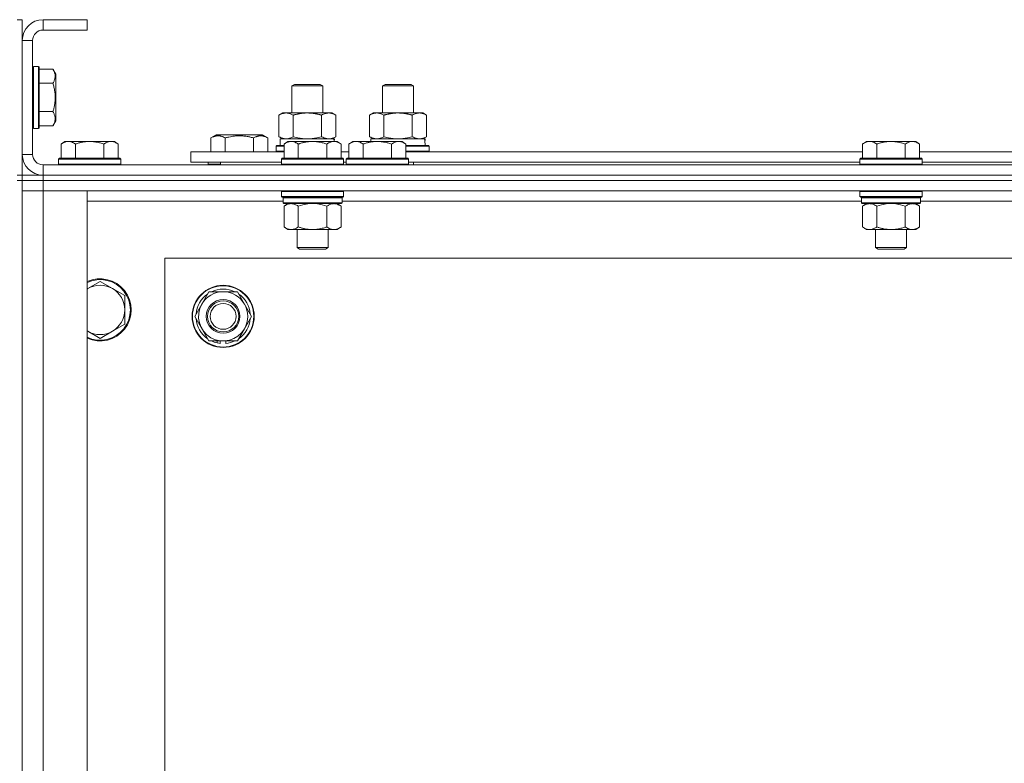
# Model space of a CAD drawing. Units: millimetres. Extents: x 0 to 24488, y -6 to 16800.
# Drawn here: x 19563 to 19943, y 14670 to 14957 of the extents above; entities that cross this region are included whole.
import ezdxf

# ---------------------------------------------------------------- set-up
doc = ezdxf.new("R2010")
doc.units = ezdxf.units.MM
doc.linetypes.add('K5LT_THIN', pattern=[0])
doc.layers.add('R', color=1, linetype='Continuous', true_color=0xff0000)
doc.layers.add('WELDING', color=7, linetype='Continuous', true_color=0xffffff)

msp = doc.modelspace()

# ---------------------------------------------------------------- linework, layer by layer
at = {"layer": 'R', "color": 7, "linetype": 'K5LT_THIN', "lineweight": 18}
for p, q in [((19563.8, 14957.48), (19561.8, 14957.48)), ((19563.8, 14949.48), (19563.8, 14957.48)), ((19571.8, 14957.48), (19571.8, 14953.48)), ((19588.8, 14957.48), (19571.8, 14957.48)), ((19588.8, 14957.48), (19588.8, 14953.48)), ((19588.8, 14953.48), (19571.8, 14953.48)), ((19563.8, 14949.48), (19563.8, 14905.48)), ((19567.8, 14949.48), (19563.8, 14949.48)), ((19567.8, 14949.48), (19567.8, 14905.48)), ((19568.1, 14939.48), (19567.8, 14939.31)), ((19570, 14939.48), (19568.1, 14939.48)), ((19568.1, 14937.88), (19568.1, 14939.48)), ((19568.1, 14915.48), (19568.1, 14937.88)), ((19570, 14939.48), (19570.3, 14939.31)), ((19570, 14937.88), (19570, 14939.48)), ((19570, 14915.48), (19570, 14937.88)), ((19570.3, 14937.73), (19570.3, 14939.31)), ((19575.65, 14938.45), (19570.3, 14938.45)), ((19570.3, 14915.66), (19570.3, 14937.73)), ((19575.65, 14938.45), (19576.8, 14936.46)), ((19576.8, 14935.25), (19576.8, 14936.46)), ((19576.8, 14918.51), (19576.8, 14935.25)), ((19575.65, 14932.97), (19570.3, 14932.97)), ((19667.8, 14931.91), (19668.8, 14932.48)), ((19667.8, 14921.48), (19667.8, 14931.91)), ((19667.8, 14931.91), (19679.8, 14931.91)), ((19668.8, 14932.48), (19678.8, 14932.48)), ((19679.8, 14931.91), (19678.8, 14932.48)), ((19679.8, 14921.48), (19679.8, 14931.91)), ((19702.8, 14931.91), (19703.8, 14932.48)), ((19702.8, 14921.48), (19702.8, 14931.91)), ((19702.8, 14931.91), (19714.8, 14931.91)), ((19703.8, 14932.48), (19713.8, 14932.48)), ((19714.8, 14931.91), (19713.8, 14932.48)), ((19714.8, 14921.48), (19714.8, 14931.91)), ((19575.65, 14922), (19570.3, 14922)), ((19662.83, 14920.64), (19664.3, 14921.48)), ((19662.83, 14912.33), (19662.83, 14920.64)), ((19664.3, 14921.48), (19673.8, 14921.48)), ((19668.32, 14912.33), (19668.32, 14920.64)), ((19673.8, 14921.48), (19683.3, 14921.48)), ((19679.29, 14912.33), (19679.29, 14920.64)), ((19684.77, 14920.64), (19683.3, 14921.48)), ((19684.77, 14912.33), (19684.77, 14920.64)), ((19697.83, 14920.64), (19699.3, 14921.48)), ((19697.83, 14912.33), (19697.83, 14920.64)), ((19699.3, 14921.48), (19708.8, 14921.48)), ((19703.32, 14912.33), (19703.32, 14920.64)), ((19708.8, 14921.48), (19718.3, 14921.48)), ((19714.29, 14912.33), (19714.29, 14920.64)), ((19719.77, 14920.64), (19718.3, 14921.48)), ((19719.77, 14912.33), (19719.77, 14920.64)), ((19568.1, 14915.48), (19567.8, 14915.66)), ((19570, 14915.48), (19568.1, 14915.48)), ((19570, 14915.48), (19570.3, 14915.66)), ((19575.65, 14916.51), (19570.3, 14916.51)), ((19575.65, 14916.51), (19576.8, 14918.51)), ((19636.6, 14911.83), (19638.6, 14912.98)), ((19636.6, 14911.83), (19636.6, 14906.48)), ((19638.6, 14912.98), (19647.57, 14912.98)), ((19642.08, 14911.83), (19642.08, 14906.48)), ((19647.57, 14912.98), (19656.54, 14912.98)), ((19653.05, 14911.83), (19653.05, 14906.48)), ((19658.54, 14911.83), (19656.54, 14912.98)), ((19658.54, 14911.83), (19658.54, 14906.48)), ((19662.83, 14912.33), (19664.3, 14911.48)), ((19663.3, 14911.48), (19684.05, 14911.48)), ((19663.3, 14908.98), (19663.3, 14911.48)), ((19684.77, 14912.33), (19683.3, 14911.48)), ((19684.25, 14911.48), (19684.05, 14911.48)), ((19684.05, 14911.48), (19684.14, 14910.48)), ((19684.25, 14911.48), (19684.2, 14910.48)), ((19697.83, 14912.33), (19699.3, 14911.48)), ((19698.3, 14911.48), (19719.05, 14911.48)), ((19698.3, 14910.48), (19698.3, 14911.48)), ((19719.77, 14912.33), (19718.3, 14911.48)), ((19719.25, 14911.48), (19719.05, 14911.48)), ((19719.25, 14911.48), (19719.17, 14910.11)), ((19580.28, 14910.48), (19578.8, 14909.48)), ((19578.8, 14903.98), (19578.8, 14909.48)), ((19580.28, 14910.48), (19581.55, 14910.48)), ((19581.55, 14910.48), (19589.8, 14910.48)), ((19584.3, 14903.98), (19584.3, 14909.48)), ((19589.8, 14910.48), (19598.05, 14910.48)), ((19595.3, 14903.98), (19595.3, 14909.48)), ((19598.05, 14910.48), (19599.33, 14910.48)), ((19599.33, 14910.48), (19600.8, 14909.48)), ((19600.8, 14903.98), (19600.8, 14909.48)), ((19661.8, 14908.68), (19661.98, 14908.98)), ((19661.8, 14906.78), (19661.8, 14908.68)), ((19661.8, 14908.68), (19664.8, 14908.68)), ((19661.98, 14908.98), (19664.8, 14908.98)), ((19666.28, 14910.48), (19664.8, 14909.48)), ((19664.8, 14903.98), (19664.8, 14909.48)), ((19666.28, 14910.48), (19667.55, 14910.48)), ((19667.55, 14910.48), (19675.8, 14910.48)), ((19670.3, 14903.98), (19670.3, 14909.48)), ((19675.8, 14910.48), (19684.05, 14910.48)), ((19681.3, 14903.98), (19681.3, 14909.48)), ((19684.05, 14910.48), (19685.33, 14910.48)), ((19685.33, 14910.48), (19686.8, 14909.48)), ((19686.8, 14903.98), (19686.8, 14909.48)), ((19691.28, 14910.48), (19689.8, 14909.48)), ((19689.8, 14903.98), (19689.8, 14909.48)), ((19691.28, 14910.48), (19692.55, 14910.48)), ((19692.55, 14910.48), (19700.8, 14910.48)), ((19695.3, 14903.98), (19695.3, 14909.48)), ((19700.8, 14910.48), (19709.05, 14910.48)), ((19706.3, 14903.98), (19706.3, 14909.48)), ((19709.05, 14910.48), (19710.33, 14910.48)), ((19710.33, 14910.48), (19711.8, 14909.48)), ((19711.8, 14903.98), (19711.8, 14909.48)), ((19711.8, 14908.98), (19720.63, 14908.98)), ((19711.8, 14908.68), (19720.8, 14908.68)), ((19720.8, 14908.68), (19720.63, 14908.98)), ((19720.8, 14906.78), (19720.8, 14908.68)), ((19889.48, 14910.48), (19888, 14909.48)), ((19888, 14903.98), (19888, 14909.48)), ((19889.48, 14910.48), (19890.75, 14910.48)), ((19890.75, 14910.48), (19899, 14910.48)), ((19893.5, 14903.98), (19893.5, 14909.48)), ((19899, 14910.48), (19907.25, 14910.48)), ((19904.5, 14903.98), (19904.5, 14909.48)), ((19907.25, 14910.48), (19908.53, 14910.48)), ((19908.53, 14910.48), (19910, 14909.48)), ((19910, 14903.98), (19910, 14909.48)), ((19563.8, 14905.48), (19567.8, 14905.48)), ((19563.8, 14897.48), (19563.8, 14905.48)), ((19578.1, 14903.98), (19577.8, 14903.68)), ((19577.8, 14901.78), (19577.8, 14903.68)), ((19577.8, 14903.68), (19589.8, 14903.68)), ((19578.1, 14903.98), (19589.8, 14903.98)), ((19589.8, 14903.98), (19601.5, 14903.98)), ((19589.8, 14903.68), (19601.8, 14903.68)), ((19601.5, 14903.98), (19601.8, 14903.68)), ((19601.8, 14901.78), (19601.8, 14903.68)), ((19628.8, 14902.48), (19628.8, 14906.48)), ((19628.8, 14906.48), (19664.8, 14906.48)), ((19661.8, 14906.78), (19661.98, 14906.48)), ((19661.8, 14906.78), (19664.8, 14906.78)), ((19664.1, 14903.98), (19663.8, 14903.68)), ((19663.8, 14901.78), (19663.8, 14903.68)), ((19663.8, 14903.68), (19675.8, 14903.68)), ((19664.1, 14903.98), (19675.8, 14903.98)), ((19675.8, 14903.98), (19687.5, 14903.98)), ((19675.8, 14903.68), (19687.8, 14903.68)), ((19686.8, 14906.48), (19689.8, 14906.48)), ((19687.5, 14903.98), (19687.8, 14903.68)), ((19687.8, 14901.78), (19687.8, 14903.68)), ((19689.1, 14903.98), (19688.8, 14903.68)), ((19688.8, 14901.78), (19688.8, 14903.68)), ((19688.8, 14903.68), (19700.8, 14903.68)), ((19689.1, 14903.98), (19700.8, 14903.98)), ((19700.8, 14903.98), (19712.5, 14903.98)), ((19700.8, 14903.68), (19712.8, 14903.68)), ((19711.8, 14906.78), (19720.8, 14906.78)), ((19711.8, 14906.48), (19888, 14906.48)), ((19712.5, 14903.98), (19712.8, 14903.68)), ((19712.8, 14901.78), (19712.8, 14903.68)), ((19720.8, 14906.78), (19720.63, 14906.48)), ((19887.3, 14903.98), (19887, 14903.68)), ((19887, 14901.78), (19887, 14903.68)), ((19887, 14903.68), (19899, 14903.68)), ((19887.3, 14903.98), (19899, 14903.98)), ((19899, 14903.98), (19910.7, 14903.98)), ((19899, 14903.68), (19911, 14903.68)), ((19910, 14906.48), (19956.3, 14906.48)), ((19910.7, 14903.98), (19911, 14903.68)), ((19911, 14901.78), (19911, 14903.68)), ((19571.8, 14901.48), (20895.8, 14901.48)), ((19571.8, 14901.48), (19571.8, 14897.48)), ((19577.8, 14901.78), (19578.1, 14901.48)), ((19577.8, 14901.78), (19589.8, 14901.78)), ((19589.8, 14901.78), (19601.8, 14901.78)), ((19601.8, 14901.78), (19601.5, 14901.48)), ((19628.8, 14902.48), (19663.8, 14902.48)), ((19635.57, 14901.78), (19635.57, 14902.48)), ((19635.57, 14901.78), (19635.74, 14901.48)), ((19640.3, 14901.78), (19635.57, 14901.78)), ((19640.3, 14902.48), (19640.3, 14901.48)), ((19640.3, 14902.48), (19640.3, 14901.48)), ((19663.8, 14901.78), (19664.1, 14901.48)), ((19663.8, 14901.78), (19675.8, 14901.78)), ((19675.8, 14901.78), (19687.8, 14901.78)), ((19687.8, 14901.78), (19687.5, 14901.48)), ((19687.8, 14902.48), (19688.8, 14902.48)), ((19688.8, 14901.78), (19689.1, 14901.48)), ((19688.8, 14901.78), (19700.8, 14901.78)), ((19700.8, 14901.78), (19712.8, 14901.78)), ((19712.8, 14901.78), (19712.5, 14901.48)), ((19712.8, 14902.48), (19887, 14902.48)), ((19714.8, 14901.48), (19714.8, 14902.48)), ((19887, 14901.78), (19887.3, 14901.48)), ((19887, 14901.78), (19899, 14901.78)), ((19899, 14901.78), (19911, 14901.78)), ((19911, 14901.78), (19910.7, 14901.48)), ((19911, 14902.48), (19955.3, 14902.48)), ((19563.8, 14897.48), (19561.8, 14897.48)), ((19563.8, 14897.48), (19563.8, 14895.48)), ((19563.8, 14897.48), (19571.8, 14897.48)), ((20895.8, 14897.48), (19571.8, 14897.48)), ((19571.8, 14897.48), (19571.8, 14895.48)), ((19571.8, 14897.48), (20895.8, 14897.48)), ((19563.8, 14895.48), (19561.8, 14895.48)), ((19571.8, 14895.48), (19563.8, 14895.48)), ((19563.8, 14895.48), (19571.8, 14895.48)), ((19563.8, 14395.48), (19563.8, 14895.48)), ((20895.8, 14895.48), (19571.8, 14895.48)), ((20895.8, 14895.48), (19571.8, 14895.48)), ((19571.8, 14895.48), (19571.8, 14891.48)), ((19563.8, 14891.48), (19571.8, 14891.48)), ((19571.8, 14891.48), (19563.8, 14891.48)), ((19571.8, 14891.48), (19571.8, 14399.48)), ((19571.8, 14891.48), (19588.8, 14891.48)), ((20895.8, 14891.48), (19571.8, 14891.48)), ((19588.8, 14891.48), (19588.8, 14399.48)), ((19664.1, 14891.48), (19663.8, 14891.18)), ((19663.8, 14889.28), (19663.8, 14891.18)), ((19663.8, 14891.18), (19675.8, 14891.18)), ((19663.8, 14889.28), (19664.1, 14888.98)), ((19663.8, 14889.28), (19675.8, 14889.28)), ((19664.1, 14888.98), (19675.8, 14888.98)), ((19664.7, 14888.98), (19664.4, 14888.68)), ((19664.4, 14886.78), (19664.4, 14888.68)), ((19664.4, 14888.68), (19687.2, 14888.68)), ((19675.8, 14891.18), (19687.8, 14891.18)), ((19675.8, 14889.28), (19687.8, 14889.28)), ((19675.8, 14888.98), (19687.5, 14888.98)), ((19686.9, 14888.98), (19687.2, 14888.68)), ((19687.2, 14886.78), (19687.2, 14888.68)), ((19687.5, 14891.48), (19687.8, 14891.18)), ((19687.8, 14889.28), (19687.5, 14888.98)), ((19687.8, 14889.28), (19687.8, 14891.18)), ((19887.3, 14891.48), (19887, 14891.18)), ((19887, 14889.28), (19887, 14891.18)), ((19887, 14891.18), (19899, 14891.18)), ((19887, 14889.28), (19887.3, 14888.98)), ((19887, 14889.28), (19899, 14889.28)), ((19887.3, 14888.98), (19899, 14888.98)), ((19887.9, 14888.98), (19887.6, 14888.68)), ((19887.6, 14886.78), (19887.6, 14888.68)), ((19887.6, 14888.68), (19910.4, 14888.68)), ((19899, 14891.18), (19911, 14891.18)), ((19899, 14889.28), (19911, 14889.28)), ((19899, 14888.98), (19910.7, 14888.98)), ((19910.1, 14888.98), (19910.4, 14888.68)), ((19910.4, 14886.78), (19910.4, 14888.68)), ((19910.7, 14891.48), (19911, 14891.18)), ((19911, 14889.28), (19910.7, 14888.98)), ((19911, 14889.28), (19911, 14891.18)), ((19664.4, 14887.48), (19588.8, 14887.48)), ((19664.4, 14886.78), (19664.7, 14886.48)), ((19664.4, 14886.78), (19687.2, 14886.78)), ((19664.7, 14886.48), (19686.9, 14886.48)), ((19666.28, 14886.48), (19664.8, 14885.48)), ((19664.8, 14885.48), (19664.8, 14877.48)), ((19670.3, 14885.48), (19670.3, 14877.48)), ((19681.3, 14885.48), (19681.3, 14877.48)), ((19685.33, 14886.48), (19686.8, 14885.48)), ((19686.8, 14885.48), (19686.8, 14877.48)), ((19687.2, 14886.78), (19686.9, 14886.48)), ((19887.6, 14887.48), (19687.2, 14887.48)), ((19887.6, 14886.78), (19887.9, 14886.48)), ((19887.6, 14886.78), (19910.4, 14886.78)), ((19887.9, 14886.48), (19910.1, 14886.48)), ((19889.48, 14886.48), (19888, 14885.48)), ((19888, 14885.48), (19888, 14877.48)), ((19893.5, 14885.48), (19893.5, 14877.48)), ((19904.5, 14885.48), (19904.5, 14877.48)), ((19908.53, 14886.48), (19910, 14885.48)), ((19910, 14885.48), (19910, 14877.48)), ((19910.4, 14886.78), (19910.1, 14886.48)), ((20110.8, 14887.48), (19910.4, 14887.48)), ((19666.28, 14876.48), (19664.8, 14877.48)), ((19685.33, 14876.48), (19686.8, 14877.48)), ((19889.48, 14876.48), (19888, 14877.48)), ((19908.53, 14876.48), (19910, 14877.48)), ((19667.55, 14876.48), (19666.28, 14876.48)), ((19675.8, 14876.48), (19667.55, 14876.48)), ((19669.8, 14869.56), (19669.8, 14876.48)), ((19684.05, 14876.48), (19675.8, 14876.48)), ((19681.8, 14869.56), (19681.8, 14876.48)), ((19685.33, 14876.48), (19684.05, 14876.48)), ((19890.75, 14876.48), (19889.48, 14876.48)), ((19899, 14876.48), (19890.75, 14876.48)), ((19893, 14869.56), (19893, 14876.48)), ((19907.25, 14876.48), (19899, 14876.48)), ((19905, 14869.56), (19905, 14876.48)), ((19908.53, 14876.48), (19907.25, 14876.48)), ((19670.8, 14868.98), (19669.8, 14869.56)), ((19669.8, 14869.56), (19675.8, 14869.56)), ((19675.8, 14869.56), (19681.8, 14869.56)), ((19680.8, 14868.98), (19681.8, 14869.56)), ((19894, 14868.98), (19893, 14869.56)), ((19893, 14869.56), (19899, 14869.56)), ((19899, 14869.56), (19905, 14869.56)), ((19904, 14868.98), (19905, 14869.56)), ((19618.8, 14865.48), (19618.8, 14425.48)), ((20848.8, 14865.48), (19618.8, 14865.48)), ((19670.8, 14868.98), (19675.8, 14868.98)), ((19675.8, 14868.98), (19680.8, 14868.98)), ((19894, 14868.98), (19899, 14868.98)), ((19899, 14868.98), (19904, 14868.98)), ((19593.8, 14856.48), (19589.04, 14853.73)), ((19598.57, 14853.73), (19593.8, 14856.48)), ((19603.33, 14850.98), (19598.57, 14853.73)), ((19603.33, 14845.48), (19603.33, 14850.98)), ((19633.08, 14847.73), (19635.82, 14852.48)), ((19635.82, 14852.48), (19646.79, 14852.48)), ((19646.79, 14852.48), (19652.27, 14842.98)), ((19630.33, 14842.98), (19633.08, 14847.73)), ((19603.33, 14839.98), (19603.33, 14845.48)), ((19635.82, 14833.48), (19630.33, 14842.98)), ((19652.27, 14842.98), (19649.53, 14838.23)), ((19598.57, 14837.23), (19603.33, 14839.98)), ((19589.04, 14837.23), (19593.8, 14834.48)), ((19593.8, 14834.48), (19598.57, 14837.23)), ((19649.53, 14838.23), (19646.79, 14833.48)), ((19646.79, 14833.48), (19635.82, 14833.48)), ((19639.01, 14833.48), (19639.01, 14832.74)), ((19640.17, 14833.48), (19640.17, 14832.55)), ((19642.32, 14832.53), (19642.32, 14833.48))]:
    msp.add_line(p, q, dxfattribs=at)
for radius in [12, 11.83, 6.5, 6, 5]:
    msp.add_circle((19641.3, 14842.98), radius, dxfattribs=at)
for centre, radius, start, end in [((19571.8, 14949.48), 8, 90, 180), ((19571.8, 14949.48), 4, 90, 180), ((19571.8, 14905.48), 8, 180, 270), ((19571.8, 14905.48), 4, 180, 270), ((19593.8, 14845.48), 12, 245.3757, 114.6243), ((19593.8, 14845.48), 11.7, 244.7005, 115.2995), ((19593.8, 14845.48), 9.53, 60, 120), ((19593.8, 14845.48), 9.53, 120, 121.6591), ((19593.8, 14845.48), 9.53, 0, 60), ((19641.3, 14842.98), 10.5, 124.7912, 175.2088), ((19641.3, 14842.98), 9.5, 330, 150), ((19641.3, 14842.98), 10.5, 64.7912, 115.2088), ((19641.3, 14842.98), 10.5, 4.7912, 55.2088), ((19641.3, 14842.98), 9.5, 150, 330), ((19593.8, 14845.48), 9.53, 300, 0), ((19641.3, 14842.98), 10.5, 184.7912, 235.2088), ((19641.3, 14842.98), 10.5, 304.7912, 355.2088), ((19593.8, 14845.48), 9.53, 238.3409, 240), ((19593.8, 14845.48), 9.53, 240, 300), ((19641.3, 14842.98), 10.5, 244.7912, 257.3589), ((19641.3, 14842.98), 10.5, 257.3589, 263.8105), ((19641.3, 14842.98), 10.5, 275.5324, 295.2088)]:
    msp.add_arc(centre, radius, start, end, dxfattribs=at)
msp.add_ellipse((19708.8, 14906.56), major_axis=(0, 22.52), ratio=0.466308, start_param=-1.46277, end_param=-1.350168, dxfattribs=at)
at = {"layer": 'WELDING', "color": 7, "linetype": 'K5LT_THIN', "lineweight": 18}
for p, q in [((19668.32, 14912.33), (19670.12, 14911.88)), ((19670.12, 14911.88), (19671.95, 14911.59)), ((19671.95, 14911.59), (19673.8, 14911.48)), ((19673.8, 14911.48), (19675.66, 14911.59)), ((19675.66, 14911.59), (19677.49, 14911.88)), ((19677.49, 14911.88), (19679.29, 14912.33)), ((19703.32, 14912.33), (19705.12, 14911.88)), ((19705.12, 14911.88), (19706.95, 14911.59)), ((19706.95, 14911.59), (19708.8, 14911.48)), ((19708.8, 14911.48), (19710.66, 14911.59)), ((19710.66, 14911.59), (19712.49, 14911.88)), ((19712.49, 14911.88), (19714.29, 14912.33)), ((19670.3, 14885.48), (19672.1, 14886.01)), ((19672.1, 14886.01), (19673.94, 14886.36)), ((19673.94, 14886.36), (19675.8, 14886.48)), ((19675.8, 14886.48), (19677.67, 14886.36)), ((19677.67, 14886.36), (19679.51, 14886.01)), ((19679.51, 14886.01), (19681.3, 14885.48)), ((19893.5, 14885.48), (19895.3, 14886.01)), ((19895.3, 14886.01), (19897.14, 14886.36)), ((19897.14, 14886.36), (19899, 14886.48)), ((19899, 14886.48), (19900.87, 14886.36)), ((19900.87, 14886.36), (19902.71, 14886.01)), ((19902.71, 14886.01), (19904.5, 14885.48)), ((19589.04, 14853.73), (19588.8, 14853.6)), ((19588.8, 14837.37), (19589.04, 14837.23))]:
    msp.add_line(p, q, dxfattribs=at)
for points, knots in [([(19576.5, 14935.71), (19576.5, 14935.85), (19576.48, 14936.13), (19576.42, 14936.58), (19576.31, 14936.98), (19576.09, 14937.62), (19575.86, 14938.09), (19575.65, 14938.45)], [0, 0, 0, 0, 1.226606, 2.409535, 3.824463, 4.76519, 8, 8, 8, 8]), ([(19575.65, 14932.97), (19575.75, 14933.15), (19575.94, 14933.49), (19576.18, 14934.05), (19576.35, 14934.57), (19576.46, 14935.08), (19576.49, 14935.44), (19576.5, 14935.65), (19576.5, 14935.71)], [0, 0, 0, 0, 1.81824, 3.449192, 5.5205, 6.92415, 8.399389, 9, 9, 9, 9]), ([(19575.65, 14922), (19575.72, 14922.23), (19575.89, 14922.86), (19576.15, 14923.98), (19576.34, 14925.1), (19576.44, 14926.06), (19576.48, 14926.69), (19576.5, 14927.2), (19576.5, 14927.56), (19576.49, 14927.89), (19576.48, 14928.29), (19576.45, 14928.75), (19576.41, 14929.21), (19576.34, 14929.85), (19576.17, 14930.87), (19575.93, 14931.97), (19575.72, 14932.73), (19575.65, 14932.97)], [0, 0, 0, 0, 2.896048, 7.635036, 13.675312, 16.352744, 19.030177, 21.193346, 22.27493, 23.356515, 25.164905, 26.973294, 28.781684, 30.590074, 34.691771, 40.985529, 43.953237, 43.953237, 43.953237, 43.953237]), ([(19575.65, 14916.51), (19575.84, 14916.84), (19576.04, 14917.24), (19576.23, 14917.73), (19576.31, 14918), (19576.38, 14918.27), (19576.44, 14918.56), (19576.49, 14918.88), (19576.5, 14919.24), (19576.49, 14919.59), (19576.45, 14919.91), (19576.38, 14920.26), (19576.26, 14920.7), (19576.03, 14921.29), (19575.8, 14921.74), (19575.65, 14922)], [0, 0, 0, 0, 2.912728, 3.529104, 4.366059, 5.20805, 5.90491, 6.841792, 7.999747, 8.992853, 9.878966, 10.753647, 12.031595, 13.665019, 16, 16, 16, 16]), ([(19668.32, 14920.64), (19667.99, 14920.82), (19667.52, 14921.06), (19666.95, 14921.26), (19666.61, 14921.36), (19666.3, 14921.42), (19665.96, 14921.47), (19665.61, 14921.49), (19665.25, 14921.48), (19664.94, 14921.44), (19664.61, 14921.38), (19664.16, 14921.26), (19663.55, 14921.02), (19663.09, 14920.78), (19662.83, 14920.64)], [0, 0, 0, 0, 2.72415, 3.912285, 4.716446, 5.530362, 6.353984, 7.500189, 8.40607, 9.211142, 9.998759, 11.128707, 12.847273, 15, 15, 15, 15]), ([(19673.8, 14921.48), (19673.62, 14921.48), (19673.26, 14921.48), (19672.7, 14921.45), (19672.15, 14921.4), (19671.66, 14921.35), (19671.3, 14921.3), (19671.07, 14921.26), (19670.9, 14921.23), (19670.73, 14921.2), (19670.56, 14921.17), (19670.38, 14921.14), (19670.19, 14921.1), (19669.97, 14921.06), (19669.66, 14920.99), (19669.34, 14920.91), (19669.02, 14920.83), (19668.79, 14920.77), (19668.55, 14920.7), (19668.4, 14920.66), (19668.32, 14920.64)], [0, 0, 0, 0, 0.426692, 0.853385, 1.280077, 1.70677, 1.976977, 2.112081, 2.247185, 2.382289, 2.517392, 2.652496, 2.7876, 2.975699, 3.163798, 3.539996, 3.728096, 3.916195, 4.104294, 4.292393, 4.292393, 4.292393, 4.292393]), ([(19679.29, 14920.64), (19679.23, 14920.65), (19679.1, 14920.69), (19678.92, 14920.74), (19678.74, 14920.79), (19678.49, 14920.85), (19678.18, 14920.93), (19677.84, 14921.01), (19677.53, 14921.08), (19677.26, 14921.13), (19677.03, 14921.18), (19676.84, 14921.21), (19676.63, 14921.25), (19676.34, 14921.29), (19675.98, 14921.34), (19675.62, 14921.39), (19675.13, 14921.43), (19674.64, 14921.47), (19674.16, 14921.48), (19673.92, 14921.48), (19673.8, 14921.48)], [0, 0, 0, 0, 0.14736, 0.294719, 0.442079, 0.589439, 0.884158, 1.178877, 1.396237, 1.613598, 1.830958, 1.939638, 2.048318, 2.328827, 2.609337, 2.889846, 3.170356, 3.731374, 4.011884, 4.292393, 4.292393, 4.292393, 4.292393]), ([(19684.77, 14920.64), (19684.45, 14920.82), (19683.98, 14921.06), (19683.4, 14921.26), (19683.06, 14921.36), (19682.76, 14921.42), (19682.42, 14921.47), (19682.06, 14921.49), (19681.71, 14921.48), (19681.4, 14921.44), (19681.06, 14921.38), (19680.62, 14921.26), (19680.01, 14921.02), (19679.54, 14920.78), (19679.29, 14920.64)], [0, 0, 0, 0, 2.72415, 3.912285, 4.716446, 5.530362, 6.353984, 7.500189, 8.40607, 9.211142, 9.998759, 11.128707, 12.847273, 15, 15, 15, 15]), ([(19703.32, 14920.64), (19702.99, 14920.82), (19702.52, 14921.06), (19701.95, 14921.26), (19701.61, 14921.36), (19701.3, 14921.42), (19700.96, 14921.47), (19700.61, 14921.49), (19700.25, 14921.48), (19699.94, 14921.44), (19699.61, 14921.38), (19699.16, 14921.26), (19698.55, 14921.02), (19698.09, 14920.78), (19697.83, 14920.64)], [0, 0, 0, 0, 2.72415, 3.912285, 4.716446, 5.530362, 6.353984, 7.500189, 8.40607, 9.211142, 9.998759, 11.128707, 12.847273, 15, 15, 15, 15]), ([(19708.8, 14921.48), (19708.62, 14921.48), (19708.26, 14921.48), (19707.7, 14921.45), (19707.15, 14921.4), (19706.66, 14921.35), (19706.3, 14921.3), (19706.07, 14921.26), (19705.9, 14921.23), (19705.73, 14921.2), (19705.56, 14921.17), (19705.38, 14921.14), (19705.19, 14921.1), (19704.97, 14921.06), (19704.66, 14920.99), (19704.34, 14920.91), (19704.02, 14920.83), (19703.79, 14920.77), (19703.55, 14920.7), (19703.4, 14920.66), (19703.32, 14920.64)], [0, 0, 0, 0, 0.426692, 0.853385, 1.280077, 1.70677, 1.976977, 2.112081, 2.247185, 2.382289, 2.517392, 2.652496, 2.7876, 2.975699, 3.163798, 3.539996, 3.728096, 3.916195, 4.104294, 4.292393, 4.292393, 4.292393, 4.292393]), ([(19714.29, 14920.64), (19714.23, 14920.65), (19714.1, 14920.69), (19713.92, 14920.74), (19713.74, 14920.79), (19713.49, 14920.85), (19713.18, 14920.93), (19712.84, 14921.01), (19712.53, 14921.08), (19712.26, 14921.13), (19712.03, 14921.18), (19711.84, 14921.21), (19711.63, 14921.25), (19711.34, 14921.29), (19710.98, 14921.34), (19710.62, 14921.39), (19710.13, 14921.43), (19709.64, 14921.47), (19709.16, 14921.48), (19708.92, 14921.48), (19708.8, 14921.48)], [0, 0, 0, 0, 0.14736, 0.294719, 0.442079, 0.589439, 0.884158, 1.178877, 1.396237, 1.613598, 1.830958, 1.939638, 2.048318, 2.328827, 2.609337, 2.889846, 3.170356, 3.731374, 4.011884, 4.292393, 4.292393, 4.292393, 4.292393]), ([(19719.77, 14920.64), (19719.45, 14920.82), (19718.98, 14921.06), (19718.4, 14921.26), (19718.06, 14921.36), (19717.76, 14921.42), (19717.42, 14921.47), (19717.06, 14921.49), (19716.71, 14921.48), (19716.4, 14921.44), (19716.06, 14921.38), (19715.62, 14921.26), (19715.01, 14921.02), (19714.54, 14920.78), (19714.29, 14920.64)], [0, 0, 0, 0, 2.72415, 3.912285, 4.716446, 5.530362, 6.353984, 7.500189, 8.40607, 9.211142, 9.998759, 11.128707, 12.847273, 15, 15, 15, 15]), ([(19636.6, 14911.83), (19636.92, 14912.02), (19637.32, 14912.22), (19637.82, 14912.41), (19638.08, 14912.49), (19638.35, 14912.57), (19638.64, 14912.62), (19638.96, 14912.67), (19639.32, 14912.69), (19639.67, 14912.67), (19639.99, 14912.63), (19640.34, 14912.56), (19640.78, 14912.44), (19641.38, 14912.21), (19641.82, 14911.98), (19642.08, 14911.83)], [0, 0, 0, 0, 2.912728, 3.529104, 4.366059, 5.20805, 5.90491, 6.841792, 7.999747, 8.992853, 9.878966, 10.753647, 12.031595, 13.665019, 16, 16, 16, 16]), ([(19642.08, 14911.83), (19642.17, 14911.86), (19642.41, 14911.92), (19642.89, 14912.05), (19643.66, 14912.24), (19644.53, 14912.41), (19645.38, 14912.54), (19646.11, 14912.62), (19646.84, 14912.67), (19647.32, 14912.68), (19647.57, 14912.68)], [0, 0, 0, 0, 1.235584, 3.294892, 6.795714, 11.875088, 15.149676, 18.424263, 21.698851, 24.973438, 24.973438, 24.973438, 24.973438]), ([(19647.57, 14912.68), (19647.85, 14912.68), (19648.42, 14912.67), (19649.27, 14912.6), (19650.12, 14912.49), (19651.09, 14912.32), (19652.07, 14912.1), (19652.76, 14911.92), (19653.05, 14911.83)], [0, 0, 0, 0, 3.829997, 7.659995, 11.489992, 15.319989, 20.90052, 24.973438, 24.973438, 24.973438, 24.973438]), ([(19653.05, 14911.83), (19653.38, 14912.02), (19653.77, 14912.22), (19654.27, 14912.41), (19654.54, 14912.49), (19654.81, 14912.57), (19655.09, 14912.62), (19655.42, 14912.67), (19655.78, 14912.69), (19656.13, 14912.67), (19656.45, 14912.63), (19656.8, 14912.56), (19657.23, 14912.44), (19657.83, 14912.21), (19658.28, 14911.98), (19658.54, 14911.83)], [0, 0, 0, 0, 2.912728, 3.529104, 4.366059, 5.20805, 5.90491, 6.841792, 7.999747, 8.992853, 9.878966, 10.753647, 12.031595, 13.665019, 16, 16, 16, 16]), ([(19662.83, 14912.33), (19663.12, 14912.17), (19663.56, 14911.94), (19664.12, 14911.73), (19664.5, 14911.62), (19664.86, 14911.54), (19665.22, 14911.49), (19665.46, 14911.48), (19665.58, 14911.48)], [0, 0, 0, 0, 2.905563, 4.375924, 5.511195, 6.679161, 7.850161, 9, 9, 9, 9]), ([(19665.58, 14911.48), (19665.7, 14911.48), (19665.95, 14911.5), (19666.32, 14911.55), (19666.69, 14911.63), (19667.15, 14911.77), (19667.69, 14911.99), (19668.11, 14912.22), (19668.32, 14912.33)], [0, 0, 0, 0, 1.192024, 2.404251, 3.60809, 4.765234, 6.955738, 9, 9, 9, 9]), ([(19679.29, 14912.33), (19679.57, 14912.17), (19680.01, 14911.94), (19680.57, 14911.73), (19680.96, 14911.62), (19681.32, 14911.54), (19681.67, 14911.49), (19681.91, 14911.48), (19682.03, 14911.48)], [0, 0, 0, 0, 2.905563, 4.375924, 5.511195, 6.679161, 7.850161, 9, 9, 9, 9]), ([(19682.03, 14911.48), (19682.15, 14911.48), (19682.4, 14911.5), (19682.78, 14911.55), (19683.14, 14911.63), (19683.6, 14911.77), (19684.15, 14911.99), (19684.57, 14912.22), (19684.77, 14912.33)], [0, 0, 0, 0, 1.192024, 2.404251, 3.60809, 4.765234, 6.955738, 9, 9, 9, 9]), ([(19697.83, 14912.33), (19698.12, 14912.17), (19698.56, 14911.94), (19699.12, 14911.73), (19699.5, 14911.62), (19699.86, 14911.54), (19700.22, 14911.49), (19700.46, 14911.48), (19700.58, 14911.48)], [0, 0, 0, 0, 2.905563, 4.375924, 5.511195, 6.679161, 7.850161, 9, 9, 9, 9]), ([(19700.58, 14911.48), (19700.7, 14911.48), (19700.95, 14911.5), (19701.32, 14911.55), (19701.69, 14911.63), (19702.15, 14911.77), (19702.69, 14911.99), (19703.11, 14912.22), (19703.32, 14912.33)], [0, 0, 0, 0, 1.192024, 2.404251, 3.60809, 4.765234, 6.955738, 9, 9, 9, 9]), ([(19714.29, 14912.33), (19714.57, 14912.17), (19715.01, 14911.94), (19715.57, 14911.73), (19715.96, 14911.62), (19716.32, 14911.54), (19716.67, 14911.49), (19716.91, 14911.48), (19717.03, 14911.48)], [0, 0, 0, 0, 2.905563, 4.375924, 5.511195, 6.679161, 7.850161, 9, 9, 9, 9]), ([(19717.03, 14911.48), (19717.15, 14911.48), (19717.4, 14911.5), (19717.78, 14911.55), (19718.14, 14911.63), (19718.6, 14911.77), (19719.15, 14911.99), (19719.57, 14912.22), (19719.77, 14912.33)], [0, 0, 0, 0, 1.192024, 2.404251, 3.60809, 4.765234, 6.955738, 9, 9, 9, 9]), ([(19578.8, 14909.48), (19578.99, 14909.61), (19579.27, 14909.79), (19579.73, 14910.04), (19580.15, 14910.22), (19580.61, 14910.37), (19581.01, 14910.45), (19581.32, 14910.48), (19581.5, 14910.48), (19581.55, 14910.48)], [0, 0, 0, 0, 2.066603, 3.173746, 5.147824, 6.604769, 8.158967, 9.382212, 10, 10, 10, 10]), ([(19581.55, 14910.48), (19581.68, 14910.48), (19581.93, 14910.47), (19582.33, 14910.41), (19582.76, 14910.29), (19583.19, 14910.12), (19583.71, 14909.86), (19584.06, 14909.65), (19584.3, 14909.48)], [0, 0, 0, 0, 1.223859, 2.39982, 3.845706, 5.448847, 6.557806, 9, 9, 9, 9]), ([(19584.3, 14909.48), (19584.38, 14909.51), (19584.6, 14909.58), (19585.05, 14909.73), (19585.82, 14909.95), (19586.68, 14910.16), (19587.53, 14910.31), (19588.24, 14910.4), (19589, 14910.47), (19589.54, 14910.48), (19589.8, 14910.48)], [0, 0, 0, 0, 1.170005, 3.120015, 6.630031, 12.279253, 15.436318, 18.593383, 22.296691, 26, 26, 26, 26]), ([(19589.8, 14910.48), (19590.06, 14910.48), (19590.56, 14910.47), (19591.27, 14910.41), (19591.93, 14910.33), (19592.79, 14910.18), (19593.68, 14909.98), (19594.6, 14909.72), (19595.07, 14909.56), (19595.3, 14909.48)], [0, 0, 0, 0, 3.52154, 7.04308, 9.904366, 12.765651, 19.140348, 22.570174, 26, 26, 26, 26]), ([(19595.3, 14909.48), (19595.49, 14909.61), (19595.77, 14909.79), (19596.23, 14910.04), (19596.65, 14910.22), (19597.11, 14910.37), (19597.51, 14910.45), (19597.82, 14910.48), (19598, 14910.48), (19598.05, 14910.48)], [0, 0, 0, 0, 2.066603, 3.173746, 5.147824, 6.604769, 8.158967, 9.382212, 10, 10, 10, 10]), ([(19598.05, 14910.48), (19598.18, 14910.48), (19598.43, 14910.47), (19598.83, 14910.41), (19599.26, 14910.29), (19599.69, 14910.12), (19600.21, 14909.86), (19600.56, 14909.65), (19600.8, 14909.48)], [0, 0, 0, 0, 1.223859, 2.39982, 3.845706, 5.448847, 6.557806, 9, 9, 9, 9]), ([(19664.8, 14909.48), (19664.99, 14909.61), (19665.27, 14909.79), (19665.73, 14910.04), (19666.15, 14910.22), (19666.61, 14910.37), (19667.01, 14910.45), (19667.32, 14910.48), (19667.5, 14910.48), (19667.55, 14910.48)], [0, 0, 0, 0, 2.066603, 3.173746, 5.147824, 6.604769, 8.158967, 9.382212, 10, 10, 10, 10]), ([(19667.55, 14910.48), (19667.68, 14910.48), (19667.93, 14910.47), (19668.33, 14910.41), (19668.76, 14910.29), (19669.19, 14910.12), (19669.71, 14909.86), (19670.06, 14909.65), (19670.3, 14909.48)], [0, 0, 0, 0, 1.223859, 2.39982, 3.845706, 5.448847, 6.557806, 9, 9, 9, 9]), ([(19670.3, 14909.48), (19670.38, 14909.51), (19670.6, 14909.58), (19671.05, 14909.73), (19671.82, 14909.95), (19672.68, 14910.16), (19673.53, 14910.31), (19674.24, 14910.4), (19675, 14910.47), (19675.54, 14910.48), (19675.8, 14910.48)], [0, 0, 0, 0, 1.170005, 3.120015, 6.630031, 12.279253, 15.436318, 18.593383, 22.296691, 26, 26, 26, 26]), ([(19675.8, 14910.48), (19676.06, 14910.48), (19676.56, 14910.47), (19677.27, 14910.41), (19677.93, 14910.33), (19678.79, 14910.18), (19679.68, 14909.98), (19680.6, 14909.72), (19681.07, 14909.56), (19681.3, 14909.48)], [0, 0, 0, 0, 3.52154, 7.04308, 9.904366, 12.765651, 19.140348, 22.570174, 26, 26, 26, 26]), ([(19681.3, 14909.48), (19681.49, 14909.61), (19681.77, 14909.79), (19682.23, 14910.04), (19682.65, 14910.22), (19683.11, 14910.37), (19683.51, 14910.45), (19683.82, 14910.48), (19684, 14910.48), (19684.05, 14910.48)], [0, 0, 0, 0, 2.066603, 3.173746, 5.147824, 6.604769, 8.158967, 9.382212, 10, 10, 10, 10]), ([(19684.05, 14910.48), (19684.18, 14910.48), (19684.43, 14910.47), (19684.83, 14910.41), (19685.26, 14910.29), (19685.69, 14910.12), (19686.21, 14909.86), (19686.56, 14909.65), (19686.8, 14909.48)], [0, 0, 0, 0, 1.223859, 2.39982, 3.845706, 5.448847, 6.557806, 9, 9, 9, 9]), ([(19689.8, 14909.48), (19689.99, 14909.61), (19690.27, 14909.79), (19690.73, 14910.04), (19691.15, 14910.22), (19691.61, 14910.37), (19692.01, 14910.45), (19692.32, 14910.48), (19692.5, 14910.48), (19692.55, 14910.48)], [0, 0, 0, 0, 2.066603, 3.173746, 5.147824, 6.604769, 8.158967, 9.382212, 10, 10, 10, 10]), ([(19692.55, 14910.48), (19692.68, 14910.48), (19692.93, 14910.47), (19693.33, 14910.41), (19693.76, 14910.29), (19694.19, 14910.12), (19694.71, 14909.86), (19695.06, 14909.65), (19695.3, 14909.48)], [0, 0, 0, 0, 1.223859, 2.39982, 3.845706, 5.448847, 6.557806, 9, 9, 9, 9]), ([(19695.3, 14909.48), (19695.38, 14909.51), (19695.6, 14909.58), (19696.05, 14909.73), (19696.82, 14909.95), (19697.68, 14910.16), (19698.53, 14910.31), (19699.24, 14910.4), (19700, 14910.47), (19700.54, 14910.48), (19700.8, 14910.48)], [0, 0, 0, 0, 1.170005, 3.120015, 6.630031, 12.279253, 15.436318, 18.593383, 22.296691, 26, 26, 26, 26]), ([(19700.8, 14910.48), (19701.06, 14910.48), (19701.56, 14910.47), (19702.27, 14910.41), (19702.93, 14910.33), (19703.79, 14910.18), (19704.68, 14909.98), (19705.6, 14909.72), (19706.07, 14909.56), (19706.3, 14909.48)], [0, 0, 0, 0, 3.52154, 7.04308, 9.904366, 12.765651, 19.140348, 22.570174, 26, 26, 26, 26]), ([(19706.3, 14909.48), (19706.49, 14909.61), (19706.77, 14909.79), (19707.23, 14910.04), (19707.65, 14910.22), (19708.11, 14910.37), (19708.51, 14910.45), (19708.82, 14910.48), (19709, 14910.48), (19709.05, 14910.48)], [0, 0, 0, 0, 2.066603, 3.173746, 5.147824, 6.604769, 8.158967, 9.382212, 10, 10, 10, 10]), ([(19709.05, 14910.48), (19709.18, 14910.48), (19709.43, 14910.47), (19709.83, 14910.41), (19710.26, 14910.29), (19710.69, 14910.12), (19711.21, 14909.86), (19711.56, 14909.65), (19711.8, 14909.48)], [0, 0, 0, 0, 1.223859, 2.39982, 3.845706, 5.448847, 6.557806, 9, 9, 9, 9]), ([(19888, 14909.48), (19888.19, 14909.61), (19888.47, 14909.79), (19888.93, 14910.04), (19889.35, 14910.22), (19889.81, 14910.37), (19890.21, 14910.45), (19890.52, 14910.48), (19890.7, 14910.48), (19890.75, 14910.48)], [0, 0, 0, 0, 2.066603, 3.173746, 5.147824, 6.604769, 8.158967, 9.382212, 10, 10, 10, 10]), ([(19890.75, 14910.48), (19890.88, 14910.48), (19891.13, 14910.47), (19891.53, 14910.41), (19891.96, 14910.29), (19892.39, 14910.12), (19892.91, 14909.86), (19893.26, 14909.65), (19893.5, 14909.48)], [0, 0, 0, 0, 1.223859, 2.39982, 3.845706, 5.448847, 6.557806, 9, 9, 9, 9]), ([(19893.5, 14909.48), (19893.58, 14909.51), (19893.8, 14909.58), (19894.25, 14909.73), (19895.02, 14909.95), (19895.88, 14910.16), (19896.73, 14910.31), (19897.44, 14910.4), (19898.2, 14910.47), (19898.74, 14910.48), (19899, 14910.48)], [0, 0, 0, 0, 1.170005, 3.120015, 6.630031, 12.279253, 15.436318, 18.593383, 22.296691, 26, 26, 26, 26]), ([(19899, 14910.48), (19899.26, 14910.48), (19899.76, 14910.47), (19900.47, 14910.41), (19901.13, 14910.33), (19901.99, 14910.18), (19902.88, 14909.98), (19903.8, 14909.72), (19904.27, 14909.56), (19904.5, 14909.48)], [0, 0, 0, 0, 3.52154, 7.04308, 9.904366, 12.765651, 19.140348, 22.570174, 26, 26, 26, 26]), ([(19904.5, 14909.48), (19904.69, 14909.61), (19904.97, 14909.79), (19905.43, 14910.04), (19905.85, 14910.22), (19906.31, 14910.37), (19906.71, 14910.45), (19907.02, 14910.48), (19907.2, 14910.48), (19907.25, 14910.48)], [0, 0, 0, 0, 2.066603, 3.173746, 5.147824, 6.604769, 8.158967, 9.382212, 10, 10, 10, 10]), ([(19907.25, 14910.48), (19907.38, 14910.48), (19907.63, 14910.47), (19908.03, 14910.41), (19908.46, 14910.29), (19908.89, 14910.12), (19909.41, 14909.86), (19909.76, 14909.65), (19910, 14909.48)], [0, 0, 0, 0, 1.223859, 2.39982, 3.845706, 5.448847, 6.557806, 9, 9, 9, 9]), ([(19664.8, 14885.48), (19664.99, 14885.61), (19665.27, 14885.79), (19665.73, 14886.04), (19666.15, 14886.22), (19666.61, 14886.37), (19667.01, 14886.45), (19667.32, 14886.48), (19667.5, 14886.48), (19667.55, 14886.48)], [0, 0, 0, 0, 2.066603, 3.173746, 5.147824, 6.604769, 8.158967, 9.382212, 10, 10, 10, 10]), ([(19667.55, 14886.48), (19667.68, 14886.48), (19667.93, 14886.47), (19668.33, 14886.41), (19668.76, 14886.29), (19669.19, 14886.12), (19669.71, 14885.86), (19670.06, 14885.65), (19670.3, 14885.48)], [0, 0, 0, 0, 1.223859, 2.39982, 3.845706, 5.448847, 6.557806, 9, 9, 9, 9]), ([(19681.3, 14885.48), (19681.49, 14885.61), (19681.77, 14885.79), (19682.23, 14886.04), (19682.65, 14886.22), (19683.11, 14886.37), (19683.51, 14886.45), (19683.82, 14886.48), (19684, 14886.48), (19684.05, 14886.48)], [0, 0, 0, 0, 2.066603, 3.173746, 5.147824, 6.604769, 8.158967, 9.382212, 10, 10, 10, 10]), ([(19684.05, 14886.48), (19684.18, 14886.48), (19684.43, 14886.47), (19684.83, 14886.41), (19685.26, 14886.29), (19685.69, 14886.12), (19686.21, 14885.86), (19686.56, 14885.65), (19686.8, 14885.48)], [0, 0, 0, 0, 1.223859, 2.39982, 3.845706, 5.448847, 6.557806, 9, 9, 9, 9]), ([(19888, 14885.48), (19888.19, 14885.61), (19888.47, 14885.79), (19888.93, 14886.04), (19889.35, 14886.22), (19889.81, 14886.37), (19890.21, 14886.45), (19890.52, 14886.48), (19890.7, 14886.48), (19890.75, 14886.48)], [0, 0, 0, 0, 2.066603, 3.173746, 5.147824, 6.604769, 8.158967, 9.382212, 10, 10, 10, 10]), ([(19890.75, 14886.48), (19890.88, 14886.48), (19891.13, 14886.47), (19891.53, 14886.41), (19891.96, 14886.29), (19892.39, 14886.12), (19892.91, 14885.86), (19893.26, 14885.65), (19893.5, 14885.48)], [0, 0, 0, 0, 1.223859, 2.39982, 3.845706, 5.448847, 6.557806, 9, 9, 9, 9]), ([(19904.5, 14885.48), (19904.69, 14885.61), (19904.97, 14885.79), (19905.43, 14886.04), (19905.85, 14886.22), (19906.31, 14886.37), (19906.71, 14886.45), (19907.02, 14886.48), (19907.2, 14886.48), (19907.25, 14886.48)], [0, 0, 0, 0, 2.066603, 3.173746, 5.147824, 6.604769, 8.158967, 9.382212, 10, 10, 10, 10]), ([(19907.25, 14886.48), (19907.38, 14886.48), (19907.63, 14886.47), (19908.03, 14886.41), (19908.46, 14886.29), (19908.89, 14886.12), (19909.41, 14885.86), (19909.76, 14885.65), (19910, 14885.48)], [0, 0, 0, 0, 1.223859, 2.39982, 3.845706, 5.448847, 6.557806, 9, 9, 9, 9]), ([(19667.55, 14876.48), (19667.43, 14876.48), (19667.18, 14876.5), (19666.78, 14876.56), (19666.34, 14876.68), (19665.92, 14876.85), (19665.4, 14877.1), (19665.04, 14877.32), (19664.8, 14877.48)], [0, 0, 0, 0, 1.223859, 2.39982, 3.845706, 5.448847, 6.557806, 9, 9, 9, 9]), ([(19670.3, 14877.48), (19670.12, 14877.36), (19669.84, 14877.18), (19669.37, 14876.93), (19668.96, 14876.75), (19668.5, 14876.6), (19668.1, 14876.52), (19667.78, 14876.49), (19667.61, 14876.48), (19667.55, 14876.48)], [0, 0, 0, 0, 2.066603, 3.173746, 5.147824, 6.604769, 8.158967, 9.382212, 10, 10, 10, 10]), ([(19675.8, 14876.48), (19675.67, 14876.48), (19675.39, 14876.49), (19674.98, 14876.51), (19674.56, 14876.54), (19674.02, 14876.59), (19673.36, 14876.69), (19672.44, 14876.87), (19671.6, 14877.08), (19670.84, 14877.31), (19670.48, 14877.42), (19670.3, 14877.48)], [0, 0, 0, 0, 1.619608, 3.239216, 4.858824, 6.478431, 9.606212, 12.733992, 17.553195, 19.776598, 22, 22, 22, 22]), ([(19681.3, 14877.48), (19681.19, 14877.44), (19680.88, 14877.34), (19680.3, 14877.16), (19679.47, 14876.94), (19678.62, 14876.75), (19677.82, 14876.62), (19677.26, 14876.56), (19676.81, 14876.52), (19676.48, 14876.5), (19676.14, 14876.49), (19675.91, 14876.48), (19675.8, 14876.48)], [0, 0, 0, 0, 1.445393, 3.758023, 7.226967, 11.441055, 14.080791, 16.720528, 18.040396, 19.360264, 20.680132, 22, 22, 22, 22]), ([(19684.05, 14876.48), (19683.93, 14876.48), (19683.68, 14876.5), (19683.28, 14876.56), (19682.84, 14876.68), (19682.42, 14876.85), (19681.9, 14877.1), (19681.54, 14877.32), (19681.3, 14877.48)], [0, 0, 0, 0, 1.223859, 2.39982, 3.845706, 5.448847, 6.557806, 9, 9, 9, 9]), ([(19686.8, 14877.48), (19686.62, 14877.36), (19686.34, 14877.18), (19685.87, 14876.93), (19685.46, 14876.75), (19685, 14876.6), (19684.6, 14876.52), (19684.28, 14876.49), (19684.11, 14876.48), (19684.05, 14876.48)], [0, 0, 0, 0, 2.066603, 3.173746, 5.147824, 6.604769, 8.158967, 9.382212, 10, 10, 10, 10]), ([(19890.75, 14876.48), (19890.63, 14876.48), (19890.38, 14876.5), (19889.98, 14876.56), (19889.54, 14876.68), (19889.12, 14876.85), (19888.6, 14877.1), (19888.24, 14877.32), (19888, 14877.48)], [0, 0, 0, 0, 1.223859, 2.39982, 3.845706, 5.448847, 6.557806, 9, 9, 9, 9]), ([(19893.5, 14877.48), (19893.32, 14877.36), (19893.04, 14877.18), (19892.57, 14876.93), (19892.16, 14876.75), (19891.7, 14876.6), (19891.3, 14876.52), (19890.98, 14876.49), (19890.81, 14876.48), (19890.75, 14876.48)], [0, 0, 0, 0, 2.066603, 3.173746, 5.147824, 6.604769, 8.158967, 9.382212, 10, 10, 10, 10]), ([(19899, 14876.48), (19898.87, 14876.48), (19898.59, 14876.49), (19898.18, 14876.51), (19897.76, 14876.54), (19897.22, 14876.59), (19896.56, 14876.69), (19895.64, 14876.87), (19894.8, 14877.08), (19894.04, 14877.31), (19893.68, 14877.42), (19893.5, 14877.48)], [0, 0, 0, 0, 1.619608, 3.239216, 4.858824, 6.478431, 9.606212, 12.733992, 17.553195, 19.776598, 22, 22, 22, 22]), ([(19904.5, 14877.48), (19904.39, 14877.44), (19904.08, 14877.34), (19903.5, 14877.16), (19902.67, 14876.94), (19901.82, 14876.75), (19901.02, 14876.62), (19900.46, 14876.56), (19900.01, 14876.52), (19899.68, 14876.5), (19899.34, 14876.49), (19899.11, 14876.48), (19899, 14876.48)], [0, 0, 0, 0, 1.445393, 3.758023, 7.226967, 11.441055, 14.080791, 16.720528, 18.040396, 19.360264, 20.680132, 22, 22, 22, 22]), ([(19907.25, 14876.48), (19907.13, 14876.48), (19906.88, 14876.5), (19906.48, 14876.56), (19906.04, 14876.68), (19905.62, 14876.85), (19905.1, 14877.1), (19904.74, 14877.32), (19904.5, 14877.48)], [0, 0, 0, 0, 1.223859, 2.39982, 3.845706, 5.448847, 6.557806, 9, 9, 9, 9]), ([(19910, 14877.48), (19909.82, 14877.36), (19909.54, 14877.18), (19909.07, 14876.93), (19908.66, 14876.75), (19908.2, 14876.6), (19907.8, 14876.52), (19907.48, 14876.49), (19907.31, 14876.48), (19907.25, 14876.48)], [0, 0, 0, 0, 2.066603, 3.173746, 5.147824, 6.604769, 8.158967, 9.382212, 10, 10, 10, 10])]:
    msp.add_open_spline(points, degree=3, knots=knots, dxfattribs=at)

doc.saveas('drawing.dxf')
